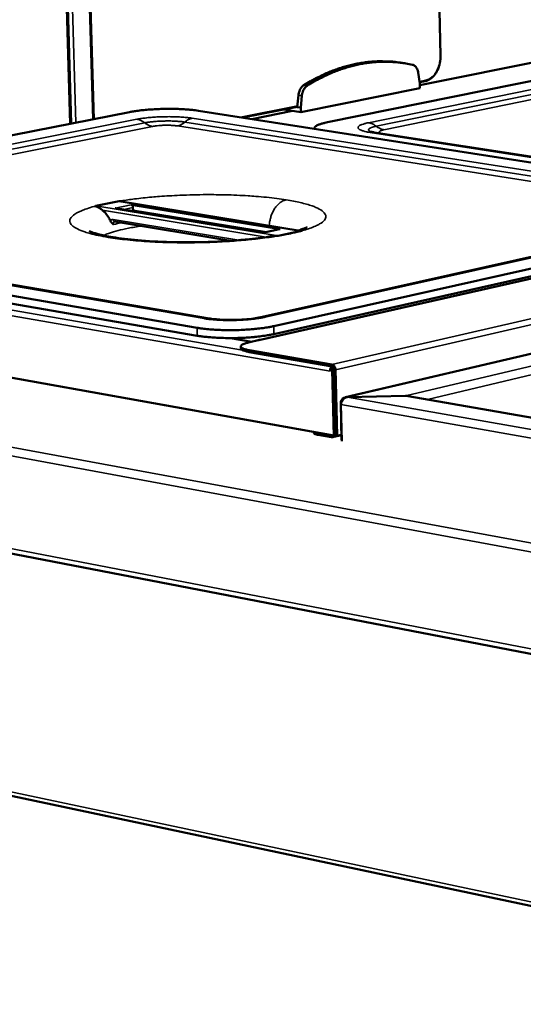
# Model space of a CAD drawing. Units: millimetres. Extents: x 65 to 6621, y 100 to 4100.
# Drawn here: x 2696 to 2823, y 3371 to 3618 of the extents above; entities that cross this region are included whole.
import ezdxf

# ---------------------------------------------------------------- set-up
doc = ezdxf.new("R2010")
doc.units = ezdxf.units.MM
doc.header["$LTSCALE"] = 20
doc.layers.add('Visible (ISO)', color=7, linetype='Continuous', lineweight=50)
doc.layers.add('Visible Narrow (ISO)', color=7, linetype='Continuous', lineweight=35)

msp = doc.modelspace()

# ---------------------------------------------------------------- linework, layer by layer
at = {"layer": 'Visible (ISO)'}
for p, q in [((2709.46, 3592.21), (2701.71, 3848.63)), ((2707.64, 3848.17), (2715.19, 3593.34)), ((2802.42, 3609.34), (2797.58, 3841.21)), ((2855.4, 3613.53), (2797.22, 3601.85)), ((2792.25, 3607.56), (2793.1, 3607.43)), ((2829.16, 3603.74), (2773.95, 3592.54)), ((2797.21, 3602.27), (2796.8, 3605.05)), ((2767.24, 3595.09), (2797.24, 3601.13)), ((2797.16, 3602.62), (2798.57, 3602.9)), ((2797.24, 3601.13), (2797.21, 3602.27)), ((2766.64, 3599.33), (2766.35, 3596.38)), ((2767.49, 3599.2), (2767.21, 3596.25)), ((2752.68, 3593.7), (2766.36, 3596.45)), ((2762.98, 3595.75), (2762.97, 3595.77)), ((2762.98, 3595.75), (2767.24, 3595.09)), ((2766.17, 3596.41), (2766.35, 3596.38)), ((2766.35, 3596.38), (2767.21, 3596.25)), ((2767.21, 3596.25), (2767.24, 3595.09)), ((2724.17, 3595.11), (2594.92, 3569.59)), ((2885.9, 3573), (2741.51, 3595.44)), ((2765.18, 3595.41), (2754.93, 3593.35)), ((2770.63, 3590.91), (2770.63, 3590.99)), ((2785.73, 3590), (2907.72, 3571.1)), ((2715.68, 3571.47), (2715.67, 3571.47)), ((2721.53, 3572.68), (2715.68, 3571.47)), ((2720.71, 3570.92), (2720.48, 3570.93)), ((2757.99, 3564.8), (2720.71, 3570.92)), ((2721.54, 3572.68), (2721.53, 3572.68)), ((2767.1, 3565.25), (2722.03, 3572.62)), ((2724.53, 3571.78), (2762.03, 3565.64)), ((2725, 3571.07), (2725.02, 3570.45)), ((2725.03, 3570.21), (2725.02, 3570.45)), ((2893.55, 3568.57), (2756.65, 3537.74)), ((2756.89, 3543.44), (2874.85, 3569.7)), ((2760.44, 3541.24), (2887.16, 3569.62)), ((2594.21, 3566.16), (2741.15, 3540.82)), ((2606.72, 3566.75), (2744.17, 3543.17)), ((2749.64, 3562.72), (2720.38, 3567.56)), ((2760.49, 3539.25), (2887.19, 3567.74)), ((2594.29, 3564.25), (2741.2, 3538.82)), ((2761.9, 3565.64), (2757.99, 3564.8)), ((2757.99, 3564.78), (2757.99, 3564.8)), ((2761.54, 3563.94), (2761.55, 3563.94)), ((2761.55, 3563.94), (2767.37, 3565.19)), ((2761.9, 3565.64), (2762.03, 3565.64)), ((2767.37, 3565.19), (2767.38, 3565.19)), ((2938.47, 3560.73), (2778.48, 3523.35)), ((2775.54, 3513.7), (2580.34, 3548.64)), ((2754.88, 3537.3), (2749.52, 3538.23)), ((2752.15, 3535.66), (2752.14, 3536.12)), ((2754.04, 3537.11), (2756.88, 3537.75)), ((2775.09, 3531.57), (2754.25, 3535.18)), ((2775.11, 3531.1), (2754.26, 3534.72)), ((2774.97, 3530.65), (2774.64, 3530.57)), ((2774.64, 3530.57), (2774.66, 3529.89)), ((2774.64, 3530.57), (2775.64, 3530.4)), ((2774.65, 3529.9), (2774.65, 3530.03)), ((2774.66, 3529.89), (2774.65, 3529.9)), ((2774.65, 3529.9), (2774.65, 3529.9)), ((2774.66, 3529.9), (2774.65, 3529.9)), ((2774.97, 3530.65), (2775.97, 3530.48)), ((2775.29, 3530.26), (2775.15, 3530.23)), ((2775.15, 3530.23), (2775.55, 3513.57)), ((2775.5, 3530.17), (2775.15, 3530.23)), ((2775.44, 3530.76), (2775.2, 3530.61)), ((2775.44, 3530.76), (2775.5, 3530.77)), ((2775.98, 3530.27), (2775.5, 3530.17)), ((2775.5, 3530.17), (2775.9, 3513.51)), ((2775.97, 3530.48), (2775.64, 3530.4)), ((2775.64, 3530.4), (2776.04, 3513.61)), ((2775.97, 3530.48), (2776.37, 3513.69)), ((2793.62, 3523.73), (2778.99, 3523.39)), ((2778.99, 3523.37), (2793.62, 3523.7)), ((2793.62, 3523.7), (2793.62, 3523.73)), ((2793.62, 3523.7), (2794.3, 3523.65)), ((2777.29, 3521.83), (2777.51, 3512.63)), ((2777.56, 3512.3), (2777.34, 3521.5)), ((2778.99, 3523.39), (2778.99, 3523.37)), ((2794.3, 3523.65), (3022.97, 3483.65)), ((2512.36, 3519.14), (3420.5, 3343.89)), ((2770.5, 3514.6), (2770.5, 3514.38)), ((2771.58, 3513.88), (2774.93, 3513.28)), ((2777.48, 3513.82), (2775.26, 3513.29)), ((2777.48, 3513.89), (2775.9, 3513.51)), ((2775.9, 3513.51), (2775.55, 3513.57)), ((2776.37, 3513.69), (2776.04, 3513.61)), ((2550.56, 3453.56), (3290.13, 3296.58))]:
    msp.add_line(p, q, dxfattribs=at)
at = {"layer": 'Visible (ISO)', "flags": 128}
for points in [[(2792.25, 3607.56, 0.010678), (2790.53, 3607.78, 0.019742), (2789.59, 3607.84, 0.001677), (2787.26, 3607.89, 0.010696), (2786.9, 3607.89, 0.010473), (2785.54, 3607.83, 0.010549), (2784.19, 3607.72, 0.010221), (2782.81, 3607.54, 0.010329), (2781.46, 3607.31, 0.009914), (2780.09, 3607.02, 0.010047), (2778.74, 3606.67, 0.009568), (2777.36, 3606.26, 0.00972), (2776.02, 3605.81, 0.009195), (2774.65, 3605.29, 0.00936), (2773.32, 3604.72, 0.00881), (2773.01, 3604.57, 0.001152), (2770.64, 3603.41, 0.016255), (2769.7, 3602.9, 0.008806), (2768.01, 3601.88)], [(2795.37, 3607.01, 0.010594), (2793.69, 3607.35, 0.019563), (2792.78, 3607.48, 0.001652), (2790.5, 3607.7, 0.010614), (2790.15, 3607.73, 0.010499), (2788.82, 3607.77, 0.010541), (2787.49, 3607.76, 0.010313), (2786.15, 3607.69, 0.01039), (2784.81, 3607.56, 0.010063), (2783.46, 3607.38, 0.01017), (2782.13, 3607.15, 0.009761), (2780.77, 3606.85, 0.009892), (2779.44, 3606.5, 0.009422), (2778.08, 3606.09, 0.009571), (2776.76, 3605.64, 0.009058), (2775.41, 3605.12, 0.009219), (2774.1, 3604.56, 0.008684), (2773.79, 3604.42, 0.00112), (2771.46, 3603.26, 0.016039), (2770.53, 3602.76, 0.008679), (2768.86, 3601.75)], [(2796.8, 3605.05, 0.031355), (2796.72, 3605.48, 0.047454), (2796.62, 3605.76, 0.012487), (2796.4, 3606.19, 0.031499), (2796.3, 3606.35, 0.042218), (2796.17, 3606.51, 0.021587), (2795.87, 3606.78, 0.068951), (2795.69, 3606.9, 0.043235), (2795.37, 3607.01)], [(2768.01, 3601.88, 0.03057), (2767.67, 3601.63, 0.052082), (2767.5, 3601.45, 0.012267), (2767.2, 3601.03, 0.02981), (2767.09, 3600.85, 0.024401), (2767.01, 3600.67, 0.008403), (2766.8, 3600.12, 0.040522), (2766.71, 3599.83, 0.024847), (2766.64, 3599.33)], [(2768.86, 3601.75, 0.030564), (2768.53, 3601.5, 0.052076), (2768.36, 3601.32, 0.012263), (2768.05, 3600.9, 0.029803), (2767.94, 3600.72, 0.024391), (2767.86, 3600.54, 0.008398), (2767.65, 3599.99, 0.040509), (2767.57, 3599.7, 0.024838), (2767.49, 3599.2)], [(2724.17, 3595.11, -0.004355), (2724.97, 3595.26, -0.00885), (2725.37, 3595.32, -0.000301), (2726.61, 3595.49, -0.004289), (2726.69, 3595.5, -0.003427), (2727.43, 3595.59, -0.003673), (2728.12, 3595.65, -0.003122), (2728.9, 3595.72, -0.003276), (2729.64, 3595.77, -0.002945), (2730.43, 3595.82, -0.00303), (2731.2, 3595.86, -0.00287), (2732.01, 3595.89, -0.0029), (2732.8, 3595.91, -0.002889), (2733.6, 3595.92, -0.002868), (2734.4, 3595.92, -0.003005), (2735.18, 3595.91, -0.002928), (2735.97, 3595.89, -0.003231), (2736.72, 3595.87, -0.00309), (2737.5, 3595.83, -0.003603), (2738.2, 3595.79, -0.003374), (2738.95, 3595.73, -0.004181), (2739.03, 3595.73, -0.000285), (2740.29, 3595.6, -0.008613), (2740.69, 3595.55, -0.004243), (2741.51, 3595.44)], [(2770.64, 3590.91, -0.062603), (2770.64, 3591.1, -0.105911), (2770.68, 3591.2, -0.040042), (2770.82, 3591.38, -0.05347), (2770.94, 3591.49, -0.021552), (2771.19, 3591.66, -0.027781), (2771.4, 3591.77, -0.011957), (2771.78, 3591.94, -0.015944), (2772.07, 3592.05, -0.0082), (2772.18, 3592.08, -0.001238), (2772.92, 3592.3, -0.01519), (2773.3, 3592.4, -0.008899), (2773.95, 3592.54)], [(2724.53, 3571.78, -0.056112), (2724.68, 3571.72, -0.085754), (2724.76, 3571.65, -0.037283), (2724.84, 3571.55, -0.029128), (2724.93, 3571.4, -0.066525), (2724.98, 3571.26, -0.049355), (2725, 3571.07)], [(2760.44, 3541.24, -0.004923), (2759.56, 3541.05, -0.009975), (2759.12, 3540.98, -0.000383), (2757.77, 3540.76, -0.004847), (2757.66, 3540.75, -0.003861), (2756.84, 3540.64, -0.00414), (2756.08, 3540.56, -0.00351), (2755.22, 3540.48, -0.003683), (2754.4, 3540.41, -0.003303), (2753.51, 3540.35, -0.0034), (2752.65, 3540.3, -0.003213), (2751.76, 3540.26, -0.003248), (2750.87, 3540.24, -0.003229), (2749.98, 3540.23, -0.003207), (2749.09, 3540.22, -0.003352), (2748.22, 3540.23, -0.00327), (2747.33, 3540.25, -0.0036), (2746.5, 3540.29, -0.003446), (2745.63, 3540.33, -0.004009), (2744.84, 3540.38, -0.003759), (2744.01, 3540.45, -0.004645), (2743.9, 3540.46, -0.000352), (2742.51, 3540.61, -0.009534), (2742.06, 3540.67, -0.004713), (2741.15, 3540.82)], [(2741.2, 3538.82, 0.00473), (2742.11, 3538.68, 0.009567), (2742.56, 3538.62, 0.000354), (2743.96, 3538.47, 0.004662), (2744.06, 3538.46, 0.003773), (2744.9, 3538.39, 0.004024), (2745.68, 3538.34, 0.003459), (2746.55, 3538.29, 0.003614), (2747.38, 3538.26, 0.003282), (2748.27, 3538.24, 0.003365), (2749.14, 3538.23, 0.003219), (2750.04, 3538.23, 0.003241), (2750.93, 3538.24, 0.00326), (2751.81, 3538.27, 0.003225), (2752.71, 3538.31, 0.003413), (2753.57, 3538.35, 0.003315), (2754.45, 3538.41, 0.003697), (2755.27, 3538.48, 0.003523), (2756.13, 3538.56, 0.004155), (2756.89, 3538.65, 0.003876), (2757.71, 3538.76, 0.004865), (2757.82, 3538.77, 0.000386), (2759.17, 3538.98, 0.010009), (2759.61, 3539.06, 0.00494), (2760.49, 3539.25)], [(2754.25, 3535.18, -0.015991), (2753.71, 3535.28, -0.024439), (2753.37, 3535.37, -0.003962), (2752.86, 3535.54, -0.013457), (2752.71, 3535.59, -0.039272), (2752.5, 3535.7, -0.035761), (2752.3, 3535.84, -0.087545), (2752.18, 3535.97, -0.11037), (2752.14, 3536.1, -0.119254), (2752.16, 3536.24, -0.098348), (2752.24, 3536.37, -0.044767), (2752.41, 3536.52, -0.044858), (2752.61, 3536.64, -0.014931), (2752.75, 3536.7, -0.004746), (2753.21, 3536.89, -0.026255), (2753.54, 3536.99, -0.017565), (2754.04, 3537.11)], [(2756.43, 3537.65, -0.050115), (2756.54, 3537.71, -0.050115), (2756.65, 3537.74, -0.050299), (2756.77, 3537.76, -0.050299), (2756.88, 3537.75)], [(2752.15, 3535.66, 0.050805), (2752.23, 3535.47, 0.098909), (2752.29, 3535.39, 0.03353), (2752.51, 3535.23, 0.041469), (2752.7, 3535.14, 0.013872), (2752.86, 3535.08, 0.004228), (2753.37, 3534.91, 0.025032), (2753.72, 3534.81, 0.016522), (2754.26, 3534.72)], [(2775.96, 3530.48, 0.045763), (2775.89, 3530.78, 0.063129), (2775.79, 3530.99, 0.025065), (2775.63, 3531.21, 0.031691), (2775.48, 3531.38, 0.080307), (2775.34, 3531.48, 0.051691), (2775.09, 3531.57)], [(2774.79, 3530.61, -0.031885), (2774.86, 3530.75, -0.031885), (2774.94, 3530.88, -0.029092), (2775.04, 3530.99, -0.029092), (2775.14, 3531.09)], [(2775.6, 3530.54, 0.075532), (2775.53, 3530.74, 0.075532), (2775.41, 3530.91, 0.063124), (2775.27, 3531.02, 0.063124), (2775.11, 3531.1)], [(2794.7, 3523.58, 0.020031), (2794.44, 3523.65, 0.020031), (2794.17, 3523.7, 0.02059), (2793.9, 3523.72, 0.02059), (2793.62, 3523.73)], [(2770.5, 3514.38, 0.047978), (2770.58, 3514.24, 0.100671), (2770.63, 3514.19, 0.03408), (2770.73, 3514.14, 0.012657), (2771, 3514.02, 0.036558), (2771.25, 3513.94, 0.029334), (2771.58, 3513.88)], [(2774.93, 3513.28, 0.065102), (2775.14, 3513.27, 0.065102), (2775.34, 3513.31, 0.066748), (2775.52, 3513.41, 0.066748), (2775.68, 3513.55)]]:
    msp.add_lwpolyline(points, format="xyb", dxfattribs=at)
at = {"layer": 'Visible (ISO)'}
for points, knots in [([(2802.42, 3609.34), (2802.44, 3608.72), (2802.38, 3608.08), (2802.13, 3606.87), (2801.93, 3606.29), (2801.44, 3605.22), (2801.13, 3604.73), (2800.44, 3603.91), (2800.05, 3603.57), (2799.29, 3603.12), (2798.93, 3602.98), (2798.57, 3602.9)], [0, 0, 0, 0, 0.325303, 0.325303, 0.644489, 0.644489, 0.964198, 0.964198, 1.284831, 1.284831, 1.546381, 1.546381, 1.546381, 1.546381]), ([(2784.75, 3590.21), (2784.75, 3590.21), (2784.75, 3590.21), (2784.76, 3590.2), (2784.82, 3590.18), (2785.01, 3590.14), (2785.17, 3590.1), (2785.47, 3590.05), (2785.6, 3590.02), (2785.73, 3590)], [0.1225521, 0.1225521, 0.1225521, 0.1225521, 0.1428684, 0.1428684, 0.2924932, 0.2924932, 0.478517, 0.478517, 0.5874983, 0.5874983, 0.5874983, 0.5874983]), ([(2717.31, 3570.41), (2717.28, 3570.44), (2717.25, 3570.46), (2716.97, 3570.69), (2716.71, 3570.89), (2716.18, 3571.25), (2715.92, 3571.39), (2715.67, 3571.47)], [-0.5187853, -0.5187853, -0.5187853, -0.5187853, -0.4869635, -0.4869635, -0.2475861, -0.2475861, -0.0026567, -0.0026567, -0.0026567, -0.0026567]), ([(2719.31, 3567.74), (2719.16, 3568.07), (2719, 3568.38), (2718.54, 3569.12), (2718.23, 3569.53), (2717.7, 3570.07), (2717.51, 3570.25), (2717.31, 3570.41)], [-1.0305578, -1.0305578, -1.0305578, -1.0305578, -0.8583754, -0.8583754, -0.5993826, -0.5993826, -0.4573167, -0.4573167, -0.4573167, -0.4573167]), ([(2720.14, 3566.79), (2720.14, 3566.79), (2720.14, 3566.79), (2719.98, 3566.93), (2719.82, 3567.07), (2719.6, 3567.3), (2719.52, 3567.39), (2719.39, 3567.58), (2719.35, 3567.66), (2719.31, 3567.74)], [-0.2404284, -0.2404284, -0.2404284, -0.2404284, -0.2397428, -0.2397428, -0.1043612, -0.1043612, -0.0424031, -0.0424031, 0, 0, 0, 0]), ([(2766.66, 3565.33), (2767.09, 3565.46), (2767.47, 3565.59), (2768.17, 3565.86), (2768.46, 3565.99), (2768.76, 3566.14), (2768.82, 3566.18), (2768.82, 3566.18)], [0.145406, 0.145406, 0.145406, 0.145406, 0.582582, 0.582582, 1.118954, 1.118954, 1.481756, 1.481756, 1.481756, 1.481756]), ([(2714, 3565.17), (2714, 3565.17), (2714, 3565.17), (2714.09, 3565.12), (2714.3, 3565.02), (2715.09, 3564.72), (2715.75, 3564.51), (2717.66, 3564.03), (2719.04, 3563.75), (2722.52, 3563.21), (2724.74, 3562.96), (2729.78, 3562.55), (2732.7, 3562.42), (2738.77, 3562.31), (2742.01, 3562.35), (2748.32, 3562.6), (2751.47, 3562.83), (2756.34, 3563.34), (2758.23, 3563.58), (2759.99, 3563.86), (2760.04, 3563.87), (2760.09, 3563.88)], [1.441306, 1.441306, 1.441306, 1.441306, 1.565738, 1.565738, 2.124987, 2.124987, 2.890016, 2.890016, 3.916057, 3.916057, 5.168954, 5.168954, 6.558447, 6.558447, 8.010741, 8.010741, 9.482407, 9.482407, 10.500517, 10.500517, 10.53097, 10.53097, 10.53097, 10.53097]), ([(2767.38, 3565.19), (2767.11, 3565.13), (2766.84, 3565.07), (2766.22, 3564.94), (2765.83, 3564.85), (2765.23, 3564.72), (2765.04, 3564.68), (2764.69, 3564.6), (2764.55, 3564.57), (2764.25, 3564.51), (2764.1, 3564.48), (2763.71, 3564.4), (2763.49, 3564.35), (2762.62, 3564.16), (2762.09, 3564.05), (2761.54, 3563.94)], [-1.217167, -1.217167, -1.217167, -1.217167, -1.051574, -1.051574, -0.81675, -0.81675, -0.702734, -0.702734, -0.618295, -0.618295, -0.52942, -0.52942, -0.39395, -0.39395, -0.02884, -0.02884, -0.02884, -0.02884]), ([(2744.17, 3543.17), (2744.55, 3543.1), (2745.01, 3543.04), (2746.08, 3542.93), (2746.7, 3542.88), (2748.11, 3542.81), (2748.93, 3542.79), (2750.61, 3542.8), (2751.51, 3542.83), (2753.22, 3542.93), (2754.07, 3543), (2755.53, 3543.18), (2756.18, 3543.29), (2756.75, 3543.41), (2756.82, 3543.42), (2756.89, 3543.44)], [0, 0, 0, 0, 0.284845, 0.284845, 0.596141, 0.596141, 0.956841, 0.956841, 1.343407, 1.343407, 1.735616, 1.735616, 2.110209, 2.110209, 2.166245, 2.166245, 2.166245, 2.166245]), ([(2778.99, 3523.39), (2778.37, 3523.43), (2777.78, 3523.13), (2777.49, 3522.63), (2777.36, 3522.39), (2777.29, 3522.11), (2777.29, 3521.83)], [1.570796, 1.570796, 1.570796, 1.570796, 2.634697, 2.634697, 2.634697, 3.141593, 3.141593, 3.141593, 3.141593]), ([(2777.34, 3521.5), (2777.33, 3522.09), (2777.66, 3522.72), (2778.18, 3523.06), (2778.42, 3523.23), (2778.7, 3523.34), (2778.99, 3523.37)], [-3.141593, -3.141593, -3.141593, -3.141593, -2.077692, -2.077692, -2.077692, -1.570796, -1.570796, -1.570796, -1.570796])]:
    msp.add_open_spline(points, degree=3, knots=knots, dxfattribs=at)
for points in [[(2721.54, 3572.68), (2721.7, 3572.67), (2721.87, 3572.65), (2722.03, 3572.62)], [(2720.38, 3567.56), (2720.37, 3567.56), (2720.37, 3567.56), (2720.37, 3567.56)], [(2761.54, 3563.94), (2761.02, 3563.98), (2760.53, 3563.95), (2760.09, 3563.88)], [(2767.1, 3565.25), (2767.19, 3565.24), (2767.29, 3565.22), (2767.38, 3565.19)]]:
    msp.add_open_spline(points, degree=3, dxfattribs=at)
at = {"layer": 'Visible Narrow (ISO)'}
for p, q in [((2709.15, 3592.14), (2701.39, 3848.66)), ((2702.94, 3848.54), (2710.65, 3592.44)), ((2714.89, 3593.28), (2707.33, 3848.2)), ((2797.5, 3841.21), (2802.35, 3609.3)), ((2855.67, 3613.54), (2797.22, 3601.8)), ((2802.35, 3609.3), (2802.42, 3609.34)), ((2798.72, 3603.15), (2797.13, 3602.84)), ((2768.01, 3601.88), (2768.86, 3601.75)), ((2831.32, 3602.02), (2784.27, 3592.43)), ((2833.24, 3601.15), (2786.21, 3591.54)), ((2766.64, 3599.33), (2767.49, 3599.2)), ((2788.15, 3590.65), (2835.16, 3600.28)), ((2766.38, 3596.67), (2752.04, 3593.8)), ((2726.01, 3593.3), (2605.92, 3569.47)), ((2875.23, 3572.44), (2739.94, 3593.56)), ((2765.32, 3595.39), (2755.07, 3593.33)), ((2727.95, 3592.39), (2607.88, 3568.51)), ((2609.85, 3567.54), (2729.89, 3591.49)), ((2736.23, 3591.61), (2871.58, 3570.38)), ((2873.41, 3571.41), (2738.09, 3592.59)), ((2784.71, 3589.98), (2906.72, 3571.06)), ((2761.55, 3563.94), (2715.68, 3571.47)), ((2724.53, 3571.78), (2720.48, 3570.93)), ((2720.48, 3570.93), (2757.99, 3564.78)), ((2721.53, 3572.68), (2767.37, 3565.19)), ((2722.69, 3570.59), (2725, 3571.07)), ((2717.31, 3570.41), (2758.5, 3563.64)), ((2725.02, 3570.45), (2724.38, 3570.32)), ((2758.62, 3564.94), (2725.02, 3570.45)), ((2872.01, 3569.15), (2755.28, 3543.15)), ((2893.78, 3568.58), (2756.88, 3537.75)), ((2758.25, 3543.46), (2876.19, 3569.74)), ((2605.41, 3566.73), (2742.89, 3543.13)), ((2745.44, 3542.99), (2609.63, 3566.29)), ((2751.64, 3562.87), (2720.03, 3568.09)), ((2775.09, 3531.57), (2925.68, 3566.15)), ((2774.65, 3529.9), (2580.26, 3563.73)), ((2588.8, 3563.63), (2752.57, 3535.2)), ((2757.99, 3564.78), (2762.03, 3565.64)), ((2926.52, 3564.95), (2775.98, 3530.27)), ((2938.71, 3560.72), (2778.99, 3523.39)), ((2793.62, 3523.73), (2939.93, 3558.11)), ((2940.15, 3556.1), (2799.09, 3522.81)), ((2511.84, 3544.47), (3421.54, 3376.63)), ((2510.29, 3542.7), (3421.05, 3374.03)), ((2760.49, 3539.25), (2760.44, 3541.24)), ((2741.15, 3540.82), (2741.2, 3538.82)), ((2749.26, 3538.23), (2754.77, 3537.27)), ((2754.26, 3534.72), (2754.25, 3535.18)), ((2775.11, 3531.1), (2775.09, 3531.57)), ((2774.66, 3529.9), (2774.65, 3529.9)), ((2775.44, 3530.87), (2775.44, 3530.76)), ((3023.06, 3483.56), (2793.62, 3523.7)), ((2777.36, 3521.81), (2777.29, 3521.83)), ((3024.41, 3477.89), (2777.34, 3521.5)), ((2778.99, 3523.37), (3024.96, 3480.12)), ((2511.41, 3520.47), (3419.85, 3345.51)), ((2771.58, 3513.88), (2771.57, 3514.41)), ((2774.92, 3513.81), (2774.93, 3513.28)), ((3289.27, 3297.97), (2550.08, 3454.63))]:
    msp.add_line(p, q, dxfattribs=at)
at = {"layer": 'Visible Narrow (ISO)', "flags": 128}
for points in [[(2802.35, 3609.3, -0.016575), (2802.34, 3608.62, -0.029273), (2802.3, 3608.23, -0.003935), (2802.15, 3607.38, -0.016403), (2802.11, 3607.18, -0.017283), (2801.96, 3606.68, -0.016812), (2801.78, 3606.18, -0.018805), (2801.58, 3605.72, -0.01796), (2801.33, 3605.27, -0.021199), (2801.08, 3604.87, -0.019976), (2800.78, 3604.48, -0.024559), (2800.49, 3604.16, -0.02303), (2800.15, 3603.85, -0.028776), (2799.96, 3603.72, -0.010869), (2799.45, 3603.4, -0.049528), (2799.19, 3603.29, -0.029099), (2798.72, 3603.15)], [(2798.72, 3603.15, -0.095633), (2798.72, 3603.07, -0.095633), (2798.68, 3602.99, -0.077216), (2798.63, 3602.94, -0.077216), (2798.57, 3602.9)], [(2739.94, 3593.56, 0.004905), (2739.14, 3593.67, 0.009974), (2738.75, 3593.72, 0.000383), (2737.52, 3593.83, 0.004813), (2737.42, 3593.83, 0.003828), (2736.68, 3593.88, 0.0041), (2735.99, 3593.91, 0.003546), (2735.22, 3593.93, 0.003687), (2734.48, 3593.95, 0.003442), (2733.71, 3593.95, 0.003482), (2732.94, 3593.94, 0.003498), (2732.18, 3593.92, 0.003446), (2731.41, 3593.89, 0.003725), (2730.67, 3593.85, 0.00357), (2729.91, 3593.8, 0.004169), (2729.22, 3593.74, 0.003877), (2728.49, 3593.66, 0.004929), (2728.39, 3593.65, 0.000402), (2727.18, 3593.5, 0.010236), (2726.79, 3593.44, 0.005027), (2726.01, 3593.3)], [(2726.01, 3593.3, -0.022311), (2726.44, 3593.21, -0.039064), (2726.68, 3593.12, -0.006706), (2726.99, 3592.99, -0.006042), (2727.33, 3592.82, -0.035185), (2727.57, 3592.68, -0.021171), (2727.95, 3592.39)], [(2739.94, 3593.56, 0.022857), (2739.53, 3593.45, 0.039883), (2739.3, 3593.36, 0.007003), (2739, 3593.21, 0.006304), (2738.68, 3593.04, 0.035894), (2738.44, 3592.88, 0.021682), (2738.09, 3592.59)], [(2738.09, 3592.59, 0.005322), (2737.44, 3592.68, 0.010833), (2737.12, 3592.71, 0.000453), (2736.12, 3592.79, 0.005208), (2736.03, 3592.8, 0.004122), (2735.42, 3592.83, 0.004413), (2734.85, 3592.85, 0.003864), (2734.23, 3592.87, 0.003989), (2733.62, 3592.87, 0.003833), (2733, 3592.86, 0.003825), (2732.37, 3592.85, 0.004023), (2731.77, 3592.82, 0.003881), (2731.14, 3592.78, 0.00448), (2730.58, 3592.74, 0.004165), (2729.97, 3592.69, 0.005328), (2729.89, 3592.68, 0.000474), (2728.9, 3592.55, 0.011109), (2728.59, 3592.51, 0.005449), (2727.95, 3592.39)], [(2729.89, 3591.49, -0.022301), (2729.46, 3591.58, -0.039036), (2729.23, 3591.66, -0.006693), (2728.92, 3591.8, -0.006039), (2728.58, 3591.96, -0.035172), (2728.33, 3592.11, -0.021155), (2727.95, 3592.39)], [(2729.89, 3591.49, -0.006539), (2730.41, 3591.58, -0.013352), (2730.67, 3591.61, -0.000693), (2731.48, 3591.7, -0.00634), (2731.57, 3591.71, -0.004971), (2732.07, 3591.74, -0.005303), (2732.54, 3591.77, -0.004882), (2733.05, 3591.78, -0.004895), (2733.55, 3591.79, -0.005246), (2734.02, 3591.78, -0.004947), (2734.53, 3591.77, -0.006215), (2734.62, 3591.76, -0.000664), (2735.44, 3591.71, -0.013051), (2735.7, 3591.68, -0.006405), (2736.23, 3591.61)], [(2736.23, 3591.61, 0.022843), (2736.65, 3591.72, 0.039845), (2736.88, 3591.81, 0.006985), (2737.17, 3591.96, 0.0063), (2737.5, 3592.13, 0.035876), (2737.73, 3592.29, 0.02166), (2738.09, 3592.59)], [(2784.27, 3592.43, 0.011541), (2783.68, 3592.3, 0.018828), (2783.32, 3592.2, 0.002084), (2782.7, 3592, 0.010113), (2782.57, 3591.96, 0.024118), (2782.34, 3591.86, 0.01742), (2782.03, 3591.7, 0.049283), (2781.86, 3591.57, 0.050544), (2781.72, 3591.42, 0.097902), (2781.65, 3591.29, 0.109947), (2781.65, 3591.15, 0.09403), (2781.7, 3591.01, 0.078781), (2781.82, 3590.88, 0.03275), (2782.02, 3590.73, 0.037481), (2782.22, 3590.62, 0.013695), (2782.58, 3590.47, 0.019295), (2782.85, 3590.38, 0.008835), (2782.97, 3590.35, 0.001538), (2783.68, 3590.17, 0.016555), (2784.07, 3590.08, 0.009896), (2784.71, 3589.98)], [(2784.27, 3592.43, -0.022102), (2784.7, 3592.34, -0.038681), (2784.94, 3592.26, -0.00659), (2785.25, 3592.12, -0.005975), (2785.59, 3591.96, -0.035061), (2785.83, 3591.82, -0.02104), (2786.21, 3591.54)], [(2786.21, 3591.54, 0.011977), (2785.77, 3591.45, 0.019398), (2785.51, 3591.37, 0.002244), (2785.05, 3591.22, 0.010415), (2784.95, 3591.19, 0.025598), (2784.78, 3591.11, 0.018673), (2784.56, 3590.99, 0.053336), (2784.44, 3590.9, 0.057427), (2784.35, 3590.79, 0.104085), (2784.31, 3590.69, 0.113439), (2784.31, 3590.59, 0.088284), (2784.34, 3590.53, 0.032606), (2784.46, 3590.39, 0.06957), (2784.6, 3590.28, 0.061765), (2784.78, 3590.2)], [(2788.15, 3590.65, -0.022092), (2787.72, 3590.74, -0.038653), (2787.49, 3590.82, -0.006578), (2787.18, 3590.95, -0.005972), (2786.84, 3591.12, -0.035048), (2786.59, 3591.26, -0.021025), (2786.21, 3591.54)], [(2787.42, 3589.74, -0.06324), (2787.25, 3589.8, -0.067723), (2787.11, 3589.89, -0.033556), (2786.99, 3590, -0.105296), (2786.97, 3590.04, -0.1391), (2786.97, 3590.12, -0.118159), (2787.01, 3590.2, -0.057996), (2787.1, 3590.29, -0.050297), (2787.23, 3590.36, -0.014812), (2787.32, 3590.4, -0.005003), (2787.61, 3590.51, -0.026148), (2787.83, 3590.58, -0.017853), (2788.15, 3590.65)], [(2784.71, 3589.98, -0.02252), (2784.97, 3590.02, -0.02252), (2785.23, 3590.04, -0.022152), (2785.48, 3590.03, -0.022152), (2785.73, 3590)], [(2763.56, 3573.02, 0.026894), (2763.04, 3572.88, 0.04619), (2762.76, 3572.75, 0.009444), (2762.18, 3572.41, 0.026664), (2761.99, 3572.28, 0.021822), (2761.61, 3571.96, 0.023134), (2761.28, 3571.62, 0.019157), (2760.94, 3571.22, 0.020233), (2760.65, 3570.81, 0.017302), (2760.37, 3570.33, 0.01808), (2760.13, 3569.85, 0.016151), (2759.9, 3569.33, 0.01663), (2759.72, 3568.8, 0.015611), (2759.66, 3568.59, 0.003564), (2759.44, 3567.68, 0.02788), (2759.37, 3567.26, 0.015749), (2759.31, 3566.53)], [(2720.03, 3568.09, 0.051806), (2720.04, 3567.94, 0.067835), (2720.08, 3567.84, 0.029176), (2720.14, 3567.72, 0.039019), (2720.2, 3567.64, 0.091551), (2720.26, 3567.6, 0.060542), (2720.38, 3567.56)], [(2756.89, 3543.44, -0.02411), (2757.23, 3543.49, -0.02411), (2757.56, 3543.52, -0.024629), (2757.91, 3543.51, -0.024629), (2758.25, 3543.46)], [(2742.89, 3543.13, 0.0054), (2743.77, 3542.99, 0.010938), (2744.2, 3542.94, 0.000463), (2745.55, 3542.81, 0.0053), (2745.67, 3542.8, 0.004231), (2746.49, 3542.74, 0.004524), (2747.26, 3542.7, 0.003925), (2748.11, 3542.68, 0.004075), (2748.93, 3542.66, 0.003816), (2749.79, 3542.66, 0.003856), (2750.63, 3542.67, 0.003885), (2751.48, 3542.7, 0.003824), (2752.33, 3542.74, 0.004145), (2753.14, 3542.79, 0.00397), (2753.98, 3542.85, 0.00465), (2754.74, 3542.92, 0.004322), (2755.55, 3543.01, 0.005513), (2755.67, 3543.03, 0.000502), (2756.98, 3543.22, 0.011414), (2757.4, 3543.29, 0.005623), (2758.25, 3543.46)], [(2744.17, 3543.17, 0.024116), (2743.86, 3543.2, 0.024116), (2743.53, 3543.21, 0.024595), (2743.21, 3543.19, 0.024595), (2742.89, 3543.13)]]:
    msp.add_lwpolyline(points, format="xyb", dxfattribs=at)
at = {"layer": 'Visible Narrow (ISO)'}
for points, knots in [([(2763.56, 3573.02), (2762.8, 3573.14), (2762, 3573.26), (2759.54, 3573.58), (2757.78, 3573.76), (2755.28, 3573.95), (2754.62, 3574), (2752.12, 3574.15), (2750.2, 3574.23), (2746.69, 3574.32), (2745.12, 3574.33), (2741.29, 3574.32), (2739.02, 3574.26), (2735.03, 3574.09), (2733.31, 3573.98), (2731.01, 3573.81), (2730.38, 3573.76), (2728.26, 3573.57), (2726.79, 3573.41), (2724.22, 3573.09), (2723.1, 3572.94), (2722.03, 3572.77)], [-15.582314, -15.582314, -15.582314, -15.582314, -15.093284, -15.093284, -14.126387, -14.126387, -13.786234, -13.786234, -12.848178, -12.848178, -12.113413, -12.113413, -11.051264, -11.051264, -10.234226, -10.234226, -9.924369, -9.924369, -9.167927, -9.167927, -8.547421, -8.547421, -8.547421, -8.547421]), ([(2715.27, 3571.37), (2714.58, 3571.18), (2713.94, 3570.98), (2712.88, 3570.62), (2712.45, 3570.45), (2711.18, 3569.92), (2710.49, 3569.53), (2709.51, 3568.75), (2709.22, 3568.36), (2709.01, 3567.45), (2709.26, 3566.93), (2710.16, 3566.18), (2710.56, 3565.93), (2711.56, 3565.43), (2712.19, 3565.18), (2713.32, 3564.8), (2713.75, 3564.67), (2715.51, 3564.19), (2717.03, 3563.87), (2718.74, 3563.58), (2720.24, 3563.33), (2721.89, 3563.11), (2725.44, 3562.74), (2727.33, 3562.59), (2730.13, 3562.42), (2731, 3562.38), (2733.47, 3562.28), (2735.1, 3562.24), (2738.38, 3562.21), (2740.04, 3562.22), (2742.56, 3562.27), (2743.44, 3562.29), (2745.99, 3562.38), (2747.65, 3562.46), (2750.9, 3562.68), (2752.49, 3562.8), (2754.63, 3563.01), (2755.23, 3563.08), (2757.41, 3563.32), (2758.95, 3563.52), (2760.61, 3563.78), (2760.84, 3563.81), (2761.05, 3563.85)], [-7.050048, -7.050048, -7.050048, -7.050048, -6.506242, -6.506242, -6.062503, -6.062503, -5.09704, -5.09704, -4.13157, -4.13157, -2.853256, -2.853256, -2.200638, -2.200638, -1.496992, -1.496992, -1.100319, -1.100319, 0, 0, 0, 0.965469, 0.965469, 1.930933, 1.930933, 2.352578, 2.352578, 3.107225, 3.107225, 3.861866, 3.861866, 4.265787, 4.265787, 5.029296, 5.029296, 5.792798, 5.792798, 6.09742, 6.09742, 6.913549, 6.913549, 7.039859, 7.039859, 7.039859, 7.039859]), ([(2717.31, 3570.41), (2716.95, 3570.7), (2716.57, 3570.93), (2715.88, 3571.23), (2715.58, 3571.32), (2715.27, 3571.37)], [-0.4573167, -0.4573167, -0.4573167, -0.4573167, -0.1994191, -0.1994191, 0, 0, 0, 0]), ([(2721.67, 3572.71), (2721.56, 3572.69), (2721.44, 3572.67), (2720.63, 3572.54), (2719.95, 3572.42), (2718.14, 3572.07), (2717.05, 3571.83), (2715.88, 3571.53), (2715.71, 3571.49), (2715.54, 3571.44)], [-8.477178, -8.477178, -8.477178, -8.477178, -8.41148, -8.41148, -7.993436, -7.993436, -7.249842, -7.249842, -7.120145, -7.120145, -7.120145, -7.120145]), ([(2767.77, 3565.29), (2767.99, 3565.35), (2768.19, 3565.41), (2769.52, 3565.82), (2770.47, 3566.18), (2771.49, 3566.68), (2771.74, 3566.81), (2772.5, 3567.26), (2772.9, 3567.58), (2773.43, 3568.23), (2773.56, 3568.56), (2773.54, 3569.01), (2773.51, 3569.14), (2773.33, 3569.61), (2773.03, 3569.95), (2772.19, 3570.57), (2771.67, 3570.85), (2770.75, 3571.24), (2770.43, 3571.37), (2769.23, 3571.79), (2768.24, 3572.07), (2766.04, 3572.58), (2764.85, 3572.81), (2763.56, 3573.02)], [8.537388, 8.537388, 8.537388, 8.537388, 8.708413, 8.708413, 9.654664, 9.654664, 9.985159, 9.985159, 10.785381, 10.785381, 11.585597, 11.585597, 11.9066, 11.9066, 12.763794, 12.763794, 13.516529, 13.516529, 13.878145, 13.878145, 14.747121, 14.747121, 15.582314, 15.582314, 15.582314, 15.582314]), ([(2717.63, 3564.06), (2717.76, 3564.12), (2717.9, 3564.18), (2718.36, 3564.38), (2718.71, 3564.52), (2719.73, 3564.87), (2720.45, 3565.09), (2722.04, 3565.5), (2722.91, 3565.69), (2724.36, 3565.98), (2724.9, 3566.07), (2726.01, 3566.26), (2726.58, 3566.35), (2727.16, 3566.43)], [5.857991, 5.857991, 5.857991, 5.857991, 6.062503, 6.062503, 6.506242, 6.506242, 7.249842, 7.249842, 7.993436, 7.993436, 8.41148, 8.41148, 8.818509, 8.818509, 8.818509, 8.818509]), ([(2720.03, 3568.09), (2719.96, 3568.1), (2719.9, 3568.1), (2719.75, 3568.09), (2719.66, 3568.06), (2719.47, 3567.94), (2719.38, 3567.85), (2719.31, 3567.74)], [0, 0, 0, 0, 0.0399862, 0.0399862, 0.1039641, 0.1039641, 0.1814278, 0.1814278, 0.1814278, 0.1814278]), ([(2720.14, 3566.79), (2720.12, 3566.89), (2720.1, 3566.99), (2720.11, 3567.2), (2720.14, 3567.3), (2720.21, 3567.44), (2720.25, 3567.49), (2720.32, 3567.54), (2720.34, 3567.55), (2720.37, 3567.56)], [-0.3906832, -0.3906832, -0.3906832, -0.3906832, -0.295258, -0.295258, -0.1871354, -0.1871354, -0.1039641, -0.1039641, -0.0646581, -0.0646581, -0.0646581, -0.0646581]), ([(2761.42, 3563.91), (2762.89, 3564.16), (2764.26, 3564.42), (2766.21, 3564.87), (2766.88, 3565.04), (2767.51, 3565.21)], [7.110029, 7.110029, 7.110029, 7.110029, 7.974517, 7.974517, 8.467268, 8.467268, 8.467268, 8.467268])]:
    msp.add_open_spline(points, degree=3, knots=knots, dxfattribs=at)
for points in [[(2715.27, 3571.37), (2715.36, 3571.39), (2715.45, 3571.42), (2715.54, 3571.44)], [(2721.67, 3572.71), (2721.79, 3572.73), (2721.91, 3572.75), (2722.03, 3572.77)], [(2720.14, 3566.79), (2720.74, 3566.96), (2721.38, 3567.12), (2722.07, 3567.27)], [(2761.05, 3563.85), (2760.68, 3563.91), (2760.3, 3563.91), (2759.94, 3563.86)], [(2761.42, 3563.91), (2761.3, 3563.89), (2761.18, 3563.87), (2761.05, 3563.85)], [(2767.77, 3565.29), (2767.69, 3565.26), (2767.6, 3565.24), (2767.51, 3565.21)]]:
    msp.add_open_spline(points, degree=3, dxfattribs=at)

doc.saveas('drawing.dxf')
